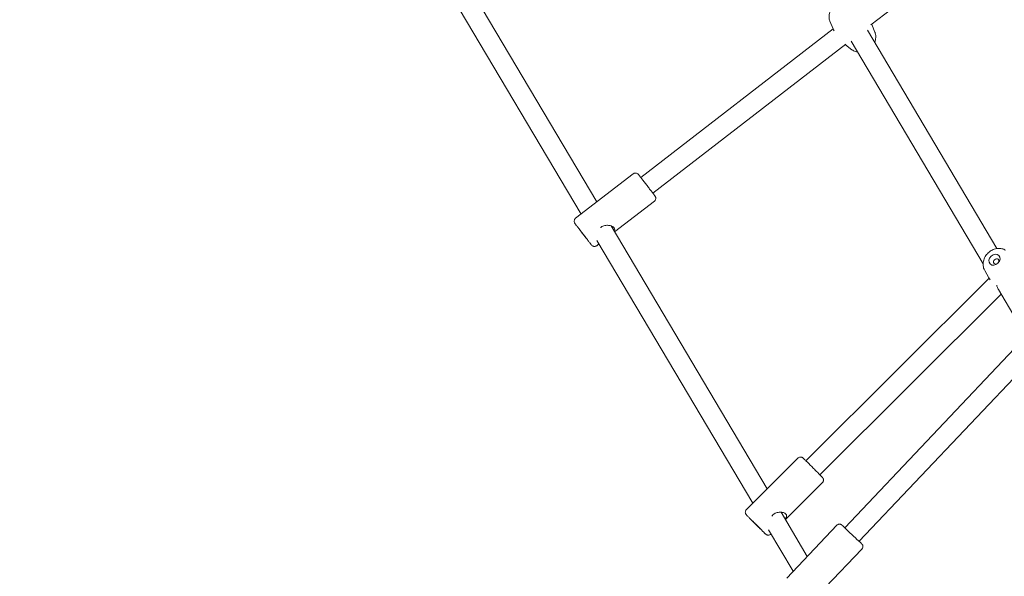
# Model space of a CAD drawing. Units: millimetres. Extents: x 9393 to 29578, y 3822 to 22676.
# Drawn here: x 14010 to 14808, y 9433 to 9884 of the extents above; entities that cross this region are included whole.
import ezdxf

# ---------------------------------------------------------------- set-up
doc = ezdxf.new("R2010")
doc.units = ezdxf.units.MM
doc.header["$LTSCALE"] = 90
doc.layers.add('Dimension (ISO)', color=7, linetype='Continuous', lineweight=18)
doc.layers.add('Visible (ISO)', color=7, linetype='Continuous', lineweight=18)
doc.styles.add('Note Text (ISO)', font='tahoma.ttf')
doc.dimstyles.new('Aplay Dimension Styles M', dxfattribs={"dimscale": 90, "dimtxt": 2.5, "dimasz": 2.5, "dimexe": 3.175, "dimexo": 2, "dimgap": 0.762, "dimtad": 1, "dimdec": 1, "dimlfac": 0.001, "dimrnd": 1e-08, "dimzin": 0, "dimdsep": 46, "dimtxsty": 'Note Text (ISO)', "dimcen": 0.09, "dimdle": 10, "dimclrd": 256, "dimclre": 256, "dimclrt": 7, "dimadec": 0, "dimazin": 0, "dimtfac": 1.40208, "dimtofl": 0, "dimtmove": 0, "dimatfit": 3, "dimfxl": 1, "dimtolj": 1, "dimtzin": 0, "dimlwd": -1, "dimlwe": -1, "dimarcsym": 0})

# ---------------------------------------------------------------- blocks, each defined once
blk = doc.blocks.new('*D30')
at = {"layer": 'Defpoints', "color": 0, "transparency": 16777216}
for p in [(9393.4, 13784.2), (28701.86, 11747.56), (28701.86, 4190.28)]:
    blk.add_point(p, dxfattribs=at)
at = {"layer": 'Dimension (ISO)', "transparency": 16777216}
for p, q in [((9393.4, 13604.2), (9393.4, 3904.53)), ((28701.86, 11567.56), (28701.86, 3904.53)), ((9618.4, 4190.28), (28476.86, 4190.28))]:
    blk.add_line(p, q, dxfattribs=at)
for points in [[(9618.4, 4227.78), (9618.4, 4152.78), (9393.4, 4190.28)], [(28476.86, 4227.78), (28476.86, 4152.78), (28701.86, 4190.28)]]:
    blk.add_solid(points, dxfattribs=at)
at = {"layer": 'Dimension (ISO)', "color": 7, "transparency": 16777216, "insert": (19047.63, 4493.23), "char_height": 225, "attachment_point": 2, "style": 'Note Text (ISO)'}
blk.add_mtext('\\A1;19.3 m', dxfattribs=at)
blk = doc.blocks.new('*D33')
at = {"layer": 'Defpoints', "color": 0, "transparency": 16777216}
for p in [(11297.96, 14706.49), (26879.71, 13465.78), (11297.96, 5771.33)]:
    blk.add_point(p, dxfattribs=at)
at = {"layer": 'Dimension (ISO)', "transparency": 16777216}
for p, q in [((11297.96, 14526.49), (11297.96, 5485.58)), ((26879.71, 13285.78), (26879.71, 5485.58)), ((26654.71, 5771.33), (11522.96, 5771.33))]:
    blk.add_line(p, q, dxfattribs=at)
for points in [[(11522.96, 5808.83), (11522.96, 5733.83), (11297.96, 5771.33)], [(26654.71, 5808.83), (26654.71, 5733.83), (26879.71, 5771.33)]]:
    blk.add_solid(points, dxfattribs=at)
at = {"layer": 'Dimension (ISO)', "color": 7, "transparency": 16777216, "insert": (19088.83, 6073.82), "char_height": 225, "attachment_point": 2, "style": 'Note Text (ISO)'}
blk.add_mtext('\\A1;15.6 m', dxfattribs=at)

msp = doc.modelspace()

# ---------------------------------------------------------------- linework, layer by layer
at = {"layer": 'Visible (ISO)'}
for p, q in [((14888.94, 10025.52), (14699.86, 9879.63)), ((14352.6, 9947.26), (14477.87, 9736.14)), ((14338.03, 9940.45), (14465.11, 9726.29)), ((14669.29, 9876.26), (14513.38, 9755.96)), ((14666.69, 9882.51), (14669.2, 9876.48)), ((14696.97, 9875.35), (14801.97, 9698.36)), ((14703.02, 9873.81), (14700.51, 9879.84)), ((14679.62, 9864.02), (14523.16, 9743.3)), ((14684.45, 9859.49), (14679.26, 9863.44)), ((14683.75, 9866.28), (14790.72, 9685.97)), ((14460.63, 9722.84), (14507.34, 9758.88)), ((14492.26, 9711.88), (14524.45, 9736.71)), ((14489.41, 9716.69), (14615.84, 9503.62)), ((14477.74, 9700.67), (14479.5, 9702.03)), ((14477.86, 9704.79), (14604.15, 9491.97)), ((14792.04, 9680.6), (14795.44, 9674.69)), ((14647.17, 9526.37), (14795.65, 9674.33)), ((14658.47, 9515.04), (14805.31, 9661.37)), ((14803.12, 9665.06), (14817.46, 9640.9)), ((14678.62, 9472.1), (14820.74, 9622.11)), ((14690.23, 9461.1), (14832.85, 9611.63)), ((14598.98, 9486.82), (14640.77, 9528.47)), ((14630.58, 9478.78), (14660.54, 9508.63)), ((14627.09, 9484.66), (14648.33, 9448.86)), ((14627.42, 9484.1), (14627.5, 9484.18)), ((14616.96, 9470.37), (14636.89, 9436.78)), ((14631.62, 9431.22), (14672.2, 9474.05)), ((14618.74, 9466.99), (14618.89, 9467.13)), ((14663.19, 9423.82), (14692.53, 9454.79))]:
    msp.add_line(p, q, dxfattribs=at)
for centre, major_axis, ratio in [((14466.81, 9709.92), (-3.05, 3.96), 0.000044), ((14799.97, 9689.31), (3.58, 3.49), 0.792104), ((14801.29, 9687.95), (1.72, 1.68), 0.792104), ((14606.74, 9474.79), (3.53, -3.54), 0.007484)]:
    msp.add_ellipse(centre, major_axis=major_axis, ratio=ratio, dxfattribs=at)
msp.add_ellipse((14684.43, 9466.6), major_axis=(5.81, -5.5), ratio=0.007427, start_param=3.141592, end_param=6.283185, dxfattribs=at)
for points, knots in [([(14685.26, 9896.83), (14684.38, 9897.5), (14683.4, 9898.01), (14681.27, 9898.73), (14680.13, 9898.91), (14677.75, 9898.94), (14676.52, 9898.76), (14674.09, 9898.04), (14672.91, 9897.49), (14670.71, 9896.05), (14669.71, 9895.16), (14668, 9893.13), (14667.3, 9891.99), (14666.31, 9889.58), (14666.01, 9888.31), (14665.87, 9885.82), (14666, 9884.6), (14666.46, 9883.12), (14666.57, 9882.81), (14666.69, 9882.51)], [0.214309, 0.214309, 0.214309, 0.214309, 0.494516, 0.494516, 0.796066, 0.796066, 1.125522, 1.125522, 1.475887, 1.475887, 1.834445, 1.834445, 2.190563, 2.190563, 2.531595, 2.531595, 2.844091, 2.844091, 2.927132, 2.927132, 2.927132, 2.927132]), ([(14702.86, 9865.43), (14702.87, 9865.47), (14702.89, 9865.52), (14703.4, 9866.74), (14703.7, 9868.01), (14703.84, 9870.5), (14703.7, 9871.72), (14703.25, 9873.2), (14703.14, 9873.51), (14703.02, 9873.81)], [5.3193798, 5.3193798, 5.3193798, 5.3193798, 5.3321554, 5.3321554, 5.6731881, 5.6731881, 5.9856838, 5.9856838, 6.0687251, 6.0687251, 6.0687251, 6.0687251]), ([(14684.45, 9859.49), (14685.33, 9858.82), (14686.31, 9858.31), (14687.85, 9857.78), (14688.39, 9857.65), (14688.92, 9857.56)], [3.3559013, 3.3559013, 3.3559013, 3.3559013, 3.6361084, 3.6361084, 3.778924, 3.778924, 3.778924, 3.778924]), ([(14507.34, 9758.88), (14507.6, 9759.08), (14507.89, 9759.24), (14508.5, 9759.45), (14508.82, 9759.5), (14509.46, 9759.51), (14509.78, 9759.46), (14510.39, 9759.27), (14510.68, 9759.12), (14511.07, 9758.84), (14511.19, 9758.74), (14511.36, 9758.57), (14511.41, 9758.51), (14511.48, 9758.43), (14511.49, 9758.41), (14511.52, 9758.39), (14511.52, 9758.38), (14511.53, 9758.37), (14511.53, 9758.37), (14511.53, 9758.36), (14511.54, 9758.36), (14511.54, 9758.35), (14511.54, 9758.35), (14511.55, 9758.35), (14511.55, 9758.35), (14511.55, 9758.34), (14511.55, 9758.34), (14511.56, 9758.33), (14511.56, 9758.32), (14511.6, 9758.27), (14511.66, 9758.2), (14511.92, 9757.87), (14512.21, 9757.48), (14512.99, 9756.48), (14513.48, 9755.85), (14514.58, 9754.41), (14515.22, 9753.59), (14516.55, 9751.86), (14517.27, 9750.93), (14518.69, 9749.08), (14519.42, 9748.14), (14520.79, 9746.36), (14521.46, 9745.5), (14522.64, 9743.97), (14523.17, 9743.28), (14524.04, 9742.16), (14524.39, 9741.71), (14524.85, 9741.1), (14524.94, 9740.98), (14525, 9740.91), (14525, 9740.91), (14525.01, 9740.9), (14525.01, 9740.9), (14525.01, 9740.89), (14525.01, 9740.89), (14525.02, 9740.88), (14525.02, 9740.88), (14525.04, 9740.86), (14525.05, 9740.85), (14525.07, 9740.81), (14525.08, 9740.8), (14525.13, 9740.72), (14525.17, 9740.67), (14525.3, 9740.44), (14525.38, 9740.26), (14525.55, 9739.77), (14525.61, 9739.44), (14525.62, 9738.81), (14525.57, 9738.48), (14525.38, 9737.88), (14525.23, 9737.58), (14524.88, 9737.1), (14524.67, 9736.89), (14524.45, 9736.71)], [0, 0, 0, 0, 0.097288, 0.097288, 0.192818, 0.192818, 0.288411, 0.288411, 0.384002, 0.384002, 0.431333, 0.431333, 0.455185, 0.455185, 0.462935, 0.462935, 0.465326, 0.465326, 0.466533, 0.466533, 0.468981, 0.468981, 0.473837, 0.473837, 0.480151, 0.480151, 0.499077, 0.499077, 0.555856, 0.555856, 0.726665, 0.726665, 1.085507, 1.085507, 1.435917, 1.435917, 1.786453, 1.786453, 2.136966, 2.136966, 2.487475, 2.487475, 2.837984, 2.837984, 3.188495, 3.188495, 3.539018, 3.539018, 3.889477, 3.889477, 3.898931, 3.898931, 3.901222, 3.901222, 3.902429, 3.902429, 3.904873, 3.904873, 3.909724, 3.909724, 3.916298, 3.916298, 3.936018, 3.936018, 3.995418, 3.995418, 4.091774, 4.091774, 4.187336, 4.187336, 4.282928, 4.282928, 4.368296, 4.368296, 4.368296, 4.368296]), ([(14477.74, 9700.67), (14477.48, 9700.47), (14477.19, 9700.32), (14476.58, 9700.11), (14476.26, 9700.05), (14475.62, 9700.04), (14475.3, 9700.09), (14474.69, 9700.29), (14474.4, 9700.43), (14474.01, 9700.71), (14473.89, 9700.82), (14473.72, 9700.98), (14473.67, 9701.04), (14473.6, 9701.12), (14473.59, 9701.14), (14473.57, 9701.17), (14473.56, 9701.17), (14473.55, 9701.18), (14473.55, 9701.18), (14473.55, 9701.19), (14473.54, 9701.19), (14473.54, 9701.2), (14473.54, 9701.2), (14473.53, 9701.21), (14473.53, 9701.21), (14473.53, 9701.21), (14473.53, 9701.21), (14473.52, 9701.22), (14473.52, 9701.23), (14473.48, 9701.28), (14473.42, 9701.36), (14473.16, 9701.69), (14472.87, 9702.07), (14472.09, 9703.08), (14471.6, 9703.71), (14470.5, 9705.14), (14469.86, 9705.96), (14468.53, 9707.69), (14467.81, 9708.62), (14466.39, 9710.47), (14465.66, 9711.41), (14464.29, 9713.19), (14463.62, 9714.05), (14462.44, 9715.58), (14461.91, 9716.27), (14461.04, 9717.4), (14460.69, 9717.85), (14460.23, 9718.45), (14460.14, 9718.57), (14460.08, 9718.64), (14460.08, 9718.64), (14460.07, 9718.65), (14460.07, 9718.66), (14460.07, 9718.66), (14460.07, 9718.66), (14460.06, 9718.67), (14460.06, 9718.68), (14460.04, 9718.7), (14460.03, 9718.71), (14460.01, 9718.74), (14460, 9718.76), (14459.95, 9718.83), (14459.91, 9718.88), (14459.78, 9719.11), (14459.7, 9719.29), (14459.53, 9719.78), (14459.47, 9720.11), (14459.46, 9720.75), (14459.51, 9721.07), (14459.7, 9721.68), (14459.85, 9721.97), (14460.2, 9722.46), (14460.41, 9722.67), (14460.63, 9722.84)], [0, 0, 0, 0, 0.097288, 0.097288, 0.192818, 0.192818, 0.288411, 0.288411, 0.384002, 0.384002, 0.431333, 0.431333, 0.455185, 0.455185, 0.462935, 0.462935, 0.465326, 0.465326, 0.466533, 0.466533, 0.468981, 0.468981, 0.473837, 0.473837, 0.480151, 0.480151, 0.499077, 0.499077, 0.555856, 0.555856, 0.726665, 0.726665, 1.085507, 1.085507, 1.435917, 1.435917, 1.786453, 1.786453, 2.136966, 2.136966, 2.487475, 2.487475, 2.837984, 2.837984, 3.188495, 3.188495, 3.539018, 3.539018, 3.889477, 3.889477, 3.898931, 3.898931, 3.901222, 3.901222, 3.902429, 3.902429, 3.904873, 3.904873, 3.909724, 3.909724, 3.916298, 3.916298, 3.936018, 3.936018, 3.995418, 3.995418, 4.091774, 4.091774, 4.187336, 4.187336, 4.282928, 4.282928, 4.368296, 4.368296, 4.368296, 4.368296]), ([(14481.35, 9715.64), (14482.16, 9716.27), (14483.17, 9716.73), (14485.28, 9717.22), (14486.37, 9717.25), (14488.28, 9717.04), (14489.25, 9716.8), (14490.84, 9716.08), (14491.47, 9715.62), (14492.23, 9714.63), (14492.4, 9714.07), (14492.28, 9713.13), (14492.14, 9712.77), (14491.94, 9712.42)], [0, 0, 0, 0, 0.310595, 0.310595, 0.621189, 0.621189, 0.930203, 0.930203, 1.239216, 1.239216, 1.548229, 1.548229, 1.73723, 1.73723, 1.73723, 1.73723]), ([(14808.86, 9697.03), (14807.93, 9697.6), (14806.92, 9697.99), (14804.76, 9698.47), (14803.62, 9698.53), (14801.28, 9698.31), (14800.08, 9698), (14797.76, 9697.03), (14796.64, 9696.35), (14794.6, 9694.69), (14793.69, 9693.71), (14792.2, 9691.51), (14791.61, 9690.31), (14790.85, 9687.81), (14790.67, 9686.52), (14790.78, 9684.02), (14791.03, 9682.82), (14791.66, 9681.32), (14791.84, 9680.95), (14792.04, 9680.6)], [1.759761, 1.759761, 1.759761, 1.759761, 2.035091, 2.035091, 2.333474, 2.333474, 2.662893, 2.662893, 3.015666, 3.015666, 3.377442, 3.377442, 3.737307, 3.737307, 4.082051, 4.082051, 4.395496, 4.395496, 4.4989, 4.4989, 4.4989, 4.4989]), ([(14803.12, 9665.06), (14802.75, 9665.69), (14802.43, 9666.45), (14802.02, 9667.7), (14801.89, 9668.16), (14801.77, 9668.61)], [6.2610103, 6.2610103, 6.2610103, 6.2610103, 6.505604, 6.505604, 6.6373451, 6.6373451, 6.6373451, 6.6373451]), ([(14660.54, 9508.63), (14660.76, 9508.86), (14660.95, 9509.12), (14661.23, 9509.66), (14661.31, 9509.94), (14661.42, 9510.49), (14661.43, 9510.74), (14661.39, 9511.26), (14661.34, 9511.47), (14661.21, 9511.9), (14661.13, 9512.04), (14661, 9512.29), (14660.96, 9512.36), (14660.88, 9512.48), (14660.85, 9512.52), (14660.79, 9512.6), (14660.76, 9512.63), (14660.7, 9512.71), (14660.68, 9512.74), (14660.55, 9512.88), (14660.48, 9512.96), (14660.31, 9513.14), (14660.22, 9513.24), (14660.02, 9513.44), (14659.91, 9513.56), (14659.65, 9513.83), (14659.51, 9513.97), (14659.2, 9514.29), (14659.04, 9514.46), (14658.33, 9515.18), (14657.7, 9515.82), (14656.29, 9517.25), (14655.51, 9518.03), (14653.9, 9519.66), (14653.06, 9520.5), (14651.4, 9522.16), (14650.58, 9522.98), (14649.04, 9524.52), (14648.32, 9525.23), (14647.06, 9526.49), (14646.51, 9527.03), (14645.64, 9527.88), (14645.32, 9528.19), (14645.03, 9528.45), (14644.98, 9528.51), (14644.85, 9528.61), (14644.82, 9528.65), (14644.65, 9528.78), (14644.59, 9528.82), (14644.4, 9528.94), (14644.3, 9529), (14643.97, 9529.14), (14643.84, 9529.2), (14643.47, 9529.29), (14643.28, 9529.33), (14642.86, 9529.35), (14642.67, 9529.34), (14642.13, 9529.26), (14641.74, 9529.15), (14641.14, 9528.79), (14640.95, 9528.64), (14640.77, 9528.47)], [5.626679, 5.626679, 5.626679, 5.626679, 5.629074, 5.629074, 5.631716, 5.631716, 5.635193, 5.635193, 5.640643, 5.640643, 5.650492, 5.650492, 5.663882, 5.663882, 5.677483, 5.677483, 5.696071, 5.696071, 5.73226, 5.73226, 5.874827, 5.874827, 5.981913, 5.981913, 6.091537, 6.091537, 6.201397, 6.201397, 6.308947, 6.308947, 6.633156, 6.633156, 6.954551, 6.954551, 7.275306, 7.275306, 7.595969, 7.595969, 7.91693, 7.91693, 8.239138, 8.239138, 8.568193, 8.568193, 8.668232, 8.668232, 8.718252, 8.718252, 8.736393, 8.736393, 8.74951, 8.74951, 8.755886, 8.755886, 8.760151, 8.760151, 8.762741, 8.762741, 8.76644, 8.76644, 8.768271, 8.768271, 8.768271, 8.768271]), ([(14618.74, 9466.99), (14618.52, 9466.76), (14618.25, 9466.58), (14617.71, 9466.3), (14617.43, 9466.21), (14616.88, 9466.11), (14616.63, 9466.11), (14616.11, 9466.14), (14615.91, 9466.2), (14615.47, 9466.33), (14615.34, 9466.4), (14615.09, 9466.53), (14615.01, 9466.58), (14614.89, 9466.66), (14614.85, 9466.69), (14614.77, 9466.75), (14614.74, 9466.77), (14614.67, 9466.84), (14614.64, 9466.86), (14614.49, 9466.99), (14614.42, 9467.06), (14614.23, 9467.23), (14614.14, 9467.32), (14613.93, 9467.52), (14613.82, 9467.64), (14613.55, 9467.89), (14613.41, 9468.04), (14613.09, 9468.34), (14612.92, 9468.51), (14612.21, 9469.21), (14611.57, 9469.85), (14610.14, 9471.27), (14609.36, 9472.04), (14607.74, 9473.66), (14606.9, 9474.5), (14605.25, 9476.17), (14604.43, 9476.99), (14602.9, 9478.54), (14602.19, 9479.26), (14600.94, 9480.53), (14600.4, 9481.08), (14599.55, 9481.96), (14599.24, 9482.27), (14598.98, 9482.56), (14598.93, 9482.61), (14598.82, 9482.74), (14598.78, 9482.78), (14598.66, 9482.95), (14598.61, 9483.01), (14598.5, 9483.19), (14598.43, 9483.29), (14598.29, 9483.62), (14598.24, 9483.76), (14598.15, 9484.13), (14598.11, 9484.32), (14598.09, 9484.74), (14598.1, 9484.93), (14598.18, 9485.46), (14598.29, 9485.86), (14598.66, 9486.46), (14598.81, 9486.65), (14598.98, 9486.82)], [0.656507, 0.656507, 0.656507, 0.656507, 0.658903, 0.658903, 0.661544, 0.661544, 0.665021, 0.665021, 0.670471, 0.670471, 0.68032, 0.68032, 0.693711, 0.693711, 0.707311, 0.707311, 0.725899, 0.725899, 0.762088, 0.762088, 0.904655, 0.904655, 1.011741, 1.011741, 1.121365, 1.121365, 1.231225, 1.231225, 1.338775, 1.338775, 1.662985, 1.662985, 1.984379, 1.984379, 2.305134, 2.305134, 2.625798, 2.625798, 2.946758, 2.946758, 3.268966, 3.268966, 3.598021, 3.598021, 3.69806, 3.69806, 3.74808, 3.74808, 3.766221, 3.766221, 3.779338, 3.779338, 3.785714, 3.785714, 3.789979, 3.789979, 3.792569, 3.792569, 3.796268, 3.796268, 3.798099, 3.798099, 3.798099, 3.798099]), ([(14619.65, 9481.56), (14619.88, 9481.88), (14620.14, 9482.18), (14621.14, 9483.19), (14622.09, 9483.77), (14624.11, 9484.51), (14625.19, 9484.68), (14627.12, 9484.71), (14628.11, 9484.58), (14629.78, 9484.05), (14630.46, 9483.66), (14631.34, 9482.76), (14631.58, 9482.21), (14631.59, 9481.02), (14631.35, 9480.38), (14630.84, 9479.51), (14630.66, 9479.25), (14630.46, 9478.98)], [2.362321, 2.362321, 2.362321, 2.362321, 2.478432, 2.478432, 2.789026, 2.789026, 3.099621, 3.099621, 3.408634, 3.408634, 3.717648, 3.717648, 4.026661, 4.026661, 4.335674, 4.335674, 4.458968, 4.458968, 4.458968, 4.458968]), ([(14672.2, 9474.05), (14672.42, 9474.28), (14672.68, 9474.48), (14673.21, 9474.77), (14673.49, 9474.86), (14674.04, 9474.98), (14674.29, 9474.99), (14674.81, 9474.97), (14675.01, 9474.92), (14675.45, 9474.8), (14675.59, 9474.73), (14675.84, 9474.61), (14675.92, 9474.56), (14676.04, 9474.49), (14676.08, 9474.46), (14676.16, 9474.4), (14676.19, 9474.38), (14676.27, 9474.32), (14676.3, 9474.29), (14676.45, 9474.18), (14676.52, 9474.11), (14676.71, 9473.94), (14676.8, 9473.86), (14677.02, 9473.66), (14677.14, 9473.55), (14677.42, 9473.3), (14677.57, 9473.16), (14677.89, 9472.85), (14678.07, 9472.69), (14678.38, 9472.4), (14678.52, 9472.27), (14678.66, 9472.14)], [2.4788402, 2.4788402, 2.4788402, 2.4788402, 2.4812177, 2.4812177, 2.4838385, 2.4838385, 2.4872893, 2.4872893, 2.4926982, 2.4926982, 2.5024831, 2.5024831, 2.5158314, 2.5158314, 2.5293644, 2.5293644, 2.5478227, 2.5478227, 2.583651, 2.583651, 2.7234098, 2.7234098, 2.8318636, 2.8318636, 2.9429546, 2.9429546, 3.0542921, 3.0542921, 3.1632248, 3.1632248, 3.2383991, 3.2383991, 3.2383991, 3.2383991]), ([(14690.27, 9461.14), (14690.7, 9460.73), (14691.07, 9460.37), (14691.49, 9459.96), (14691.6, 9459.86), (14691.79, 9459.67), (14691.88, 9459.58), (14692.04, 9459.43), (14692.11, 9459.36), (14692.24, 9459.23), (14692.29, 9459.17), (14692.41, 9459.05), (14692.46, 9459), (14692.55, 9458.9), (14692.57, 9458.87), (14692.62, 9458.82), (14692.65, 9458.79), (14692.71, 9458.71), (14692.73, 9458.69), (14692.79, 9458.61), (14692.83, 9458.55), (14692.97, 9458.33), (14693.05, 9458.21), (14693.23, 9457.72), (14693.28, 9457.55), (14693.34, 9457.13), (14693.36, 9456.94), (14693.34, 9456.54), (14693.32, 9456.36), (14693.19, 9455.85), (14693.05, 9455.48), (14692.73, 9455.02), (14692.63, 9454.9), (14692.53, 9454.79)], [4.8608739, 4.8608739, 4.8608739, 4.8608739, 5.0933089, 5.0933089, 5.1753139, 5.1753139, 5.2581863, 5.2581863, 5.3408474, 5.3408474, 5.4223982, 5.4223982, 5.5214155, 5.5214155, 5.5461699, 5.5461699, 5.5680741, 5.5680741, 5.5778639, 5.5778639, 5.5927457, 5.5927457, 5.6058908, 5.6058908, 5.6110553, 5.6110553, 5.614098, 5.614098, 5.6161465, 5.6161465, 5.619314, 5.619314, 5.6204329, 5.6204329, 5.6204329, 5.6204329])]:
    msp.add_open_spline(points, degree=3, knots=knots, dxfattribs=at)
for points in [[(14669.2, 9876.48), (14669.45, 9875.89), (14669.71, 9875.3), (14670, 9874.71)], [(14700.51, 9879.84), (14700.48, 9879.91), (14700.45, 9879.99), (14700.41, 9880.06)], [(14679.07, 9863.59), (14679.13, 9863.54), (14679.19, 9863.49), (14679.26, 9863.44)], [(14480.92, 9715.28), (14481.06, 9715.41), (14481.2, 9715.53), (14481.35, 9715.64)], [(14795.44, 9674.69), (14795.76, 9674.13), (14796.1, 9673.58), (14796.46, 9673.02)]]:
    msp.add_open_spline(points, degree=3, dxfattribs=at)

# ---------------------------------------------------------------- dimensions: what is measured, and where the dimension line sits
at = {"layer": 'Dimension (ISO)'}
for base, p1, p2, picture, middle in [((11297.96, 5771.33), (26879.71, 13465.78), (11297.96, 14706.49), '*D33', (19088.83, 5771.33)), ((28701.86, 4190.28), (9393.4, 13784.2), (28701.86, 11747.56), '*D30', (19047.63, 4190.28))]:
    dim = msp.add_linear_dim(base=base, p1=p1, p2=p2, angle=180, text='<> m', dimstyle='Aplay Dimension Styles M', override={"dimgap": 0.762, "dimdec": 1, "dimlfac": 0.001, "dimpost": '', "dimtol": 0, "dimlim": 0, "dimtp": 0, "dimtm": 0, "dimtdec": 2, "dimatfit": 1}, dxfattribs=at)
    dim.commit()
    dim.dimension.update_dxf_attribs({"geometry": picture, "text_midpoint": middle, "dimtype": 160})

doc.saveas('drawing.dxf')
